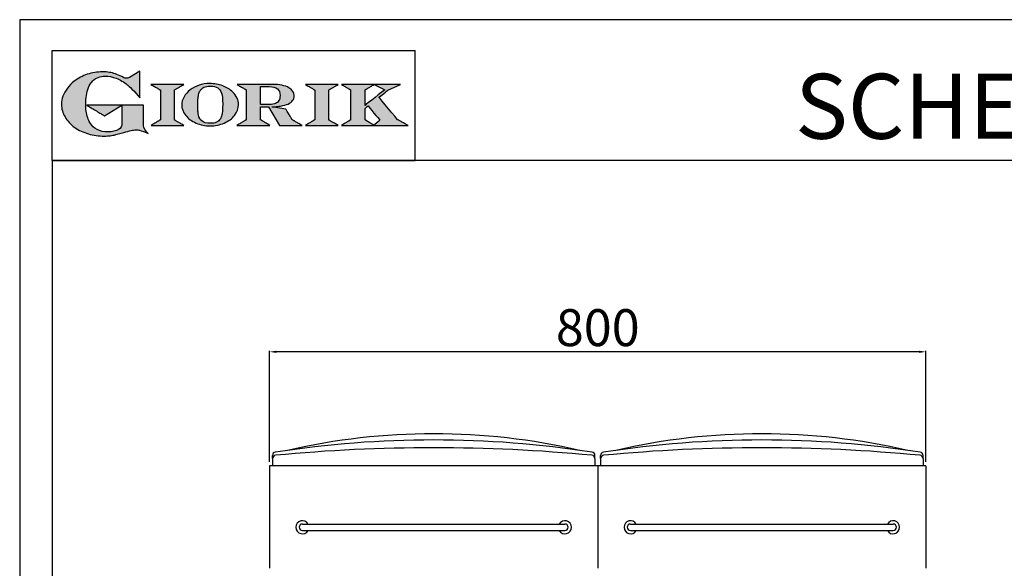
# Model space of a CAD drawing. Units: millimetres. Extents: x -58794 to -56022, y -26843 to -22922.
# Drawn here: x -58794 to -57594, y -23591 to -22922 of the extents above; entities that cross this region are included whole.
import ezdxf

# ---------------------------------------------------------------- set-up
doc = ezdxf.new("R2010")
doc.units = ezdxf.units.MM
doc.linetypes.add('SLD-Solido', pattern=[0])
for name, color, linetype in [('FOGLIO', 4, 'Continuous'), ('FOGLIO1', 7, 'SLD-Solido'), ('QUOTE', 3, 'Continuous'), ('TESTO', 4, 'Continuous')]:
    doc.layers.add(name, color=color, linetype=linetype)
doc.styles.get("Standard").update_dxf_attribs({"font": 'arial.ttf', "height": 45})
doc.dimstyles.new('ISO-25', dxfattribs={"dimtxt": 45, "dimasz": 8, "dimexe": 1.25, "dimexo": 5, "dimtad": 1, "dimtxsty": 'Standard', "dimcen": 2.5, "dimadec": 0, "dimazin": 0, "dimtfac": 1, "dimtmove": 0, "dimatfit": 3, "dimfxl": 1, "dimarcsym": 0})

# ---------------------------------------------------------------- blocks, each defined once
blk = doc.blocks.new('A$C20F15101')
at = {"linetype": 'Continuous'}
h = blk.add_hatch(color=9, dxfattribs=at)
edge = h.paths.add_edge_path(flags=0)
edge.add_spline(control_points=[(108.3, 30.5), (106.2, 32.2), (103, 36.6), (103, 39.5)], knot_values=[38, 38, 38, 38, 39, 39, 39, 39], weights=[1, 1, 1, 1], degree=3, periodic=0)
edge.add_line((103, 39.5), (103, 62.4))
edge.add_line((103, 62.4), (78.8, 62.4))
edge.add_line((78.8, 62.4), (78.8, 55))
edge.add_line((78.8, 55), (78.8, 41.7))
edge.add_spline(control_points=[(78.8, 41.7), (78.8, 38.8), (77.5, 36.5), (74.8, 34.8)], knot_values=[1, 1, 1, 1, 2, 2, 2, 2], weights=[1, 1, 1, 1], degree=3, periodic=0)
edge.add_spline(control_points=[(74.8, 34.8), (72, 33.1), (68.1, 32.2), (63, 32.2)], knot_values=[2, 2, 2, 2, 3, 3, 3, 3], weights=[1, 1, 1, 1], degree=3, periodic=0)
edge.add_spline(control_points=[(63, 32.2), (53.4, 32.2), (46.7, 35.6), (42.5, 42.7)], knot_values=[3, 3, 3, 3, 4, 4, 4, 4], weights=[1, 1, 1, 1], degree=3, periodic=0)
edge.add_spline(control_points=[(42.5, 42.7), (41.6, 44.1), (40.8, 45.9), (40.1, 48.2)], knot_values=[4, 4, 4, 4, 5, 5, 5, 5], weights=[1, 1, 1, 1], degree=3, periodic=0)
edge.add_spline(control_points=[(40.1, 48.2), (39.3, 50.5), (38.8, 53), (38.4, 55.7)], knot_values=[5, 5, 5, 5, 6, 6, 6, 6], weights=[1, 1, 1, 1], degree=3, periodic=0)
edge.add_spline(control_points=[(38.4, 55.7), (38, 58.4), (37.8, 60.9), (37.8, 63.1)], knot_values=[6, 6, 6, 6, 7, 7, 7, 7], weights=[1, 1, 1, 1], degree=3, periodic=0)
edge.add_spline(control_points=[(37.8, 63.1), (37.8, 70.4), (38.8, 76.8), (40.9, 82.2)], knot_values=[7, 7, 7, 7, 8, 8, 8, 8], weights=[1, 1, 1, 1], degree=3, periodic=0)
edge.add_spline(control_points=[(40.9, 82.2), (41.8, 84.8), (43.5, 87.4), (45.8, 89.9)], knot_values=[8, 8, 8, 8, 9, 9, 9, 9], weights=[1, 1, 1, 1], degree=3, periodic=0)
edge.add_spline(control_points=[(45.8, 89.9), (47.5, 91.5), (49.5, 92.8), (51.9, 93.8)], knot_values=[9, 9, 9, 9, 10, 10, 10, 10], weights=[1, 1, 1, 1], degree=3, periodic=0)
edge.add_spline(control_points=[(51.9, 93.8), (54.3, 94.7), (56.8, 95.2), (59.4, 95.2)], knot_values=[10, 10, 10, 10, 11, 11, 11, 11], weights=[1, 1, 1, 1], degree=3, periodic=0)
edge.add_spline(control_points=[(59.4, 95.2), (63.8, 95.2), (68.1, 94.4), (72.4, 92.7)], knot_values=[11, 11, 11, 11, 12, 12, 12, 12], weights=[1, 1, 1, 1], degree=3, periodic=0)
edge.add_spline(control_points=[(72.4, 92.7), (76.7, 91), (80.9, 88.5), (85.1, 85.1)], knot_values=[12, 12, 12, 12, 13, 13, 13, 13], weights=[1, 1, 1, 1], degree=3, periodic=0)
edge.add_spline(control_points=[(85.1, 85.1), (85.1, 85.1), (89.9, 81.3), (96.9, 73)], knot_values=[13, 13, 13, 13, 14, 14, 14, 14], weights=[1, 1, 1, 1], degree=3, periodic=0)
edge.add_line((96.9, 73), (98.9, 70.6))
edge.add_line((98.9, 70.6), (98.9, 100.6))
edge.add_line((98.9, 100.6), (87.1, 93.8))
edge.add_spline(control_points=[(87.1, 93.8), (85.7, 93.1), (84.4, 92.7), (83.5, 92.7)], knot_values=[17, 17, 17, 17, 18, 18, 18, 18], weights=[1, 1, 1, 1], degree=3, periodic=0)
edge.add_spline(control_points=[(83.5, 92.7), (83, 92.7), (81.6, 92.9), (78.5, 94.6)], knot_values=[18, 18, 18, 18, 19, 19, 19, 19], weights=[1, 1, 1, 1], degree=3, periodic=0)
edge.add_spline(control_points=[(78.5, 94.6), (76, 95.9), (73.6, 97), (71.4, 97.7)], knot_values=[19, 19, 19, 19, 20, 20, 20, 20], weights=[1, 1, 1, 1], degree=3, periodic=0)
edge.add_spline(control_points=[(71.4, 97.7), (69.2, 98.5), (66.9, 99.1), (64.6, 99.4)], knot_values=[20, 20, 20, 20, 21, 21, 21, 21], weights=[1, 1, 1, 1], degree=3, periodic=0)
edge.add_spline(control_points=[(64.6, 99.4), (62.3, 99.8), (59.7, 100), (56.9, 100)], knot_values=[21, 21, 21, 21, 22, 22, 22, 22], weights=[1, 1, 1, 1], degree=3, periodic=0)
edge.add_spline(control_points=[(56.9, 100), (50.8, 100), (45, 99.1), (39.6, 97.3)], knot_values=[22, 22, 22, 22, 23, 23, 23, 23], weights=[1, 1, 1, 1], degree=3, periodic=0)
edge.add_spline(control_points=[(39.6, 97.3), (34.2, 95.5), (29.3, 92.9), (24.9, 89.4)], knot_values=[23, 23, 23, 23, 24, 24, 24, 24], weights=[1, 1, 1, 1], degree=3, periodic=0)
edge.add_spline(control_points=[(24.9, 89.4), (21.9, 87), (19.3, 84.4), (17.1, 81.5)], knot_values=[24, 24, 24, 24, 25, 25, 25, 25], weights=[1, 1, 1, 1], degree=3, periodic=0)
edge.add_spline(control_points=[(17.1, 81.5), (15, 78.7), (13.3, 75.7), (12.2, 72.7)], knot_values=[25, 25, 25, 25, 26, 26, 26, 26], weights=[1, 1, 1, 1], degree=3, periodic=0)
edge.add_spline(control_points=[(12.2, 72.7), (11, 69.6), (10.5, 66.4), (10.5, 63.2)], knot_values=[26, 26, 26, 26, 27, 27, 27, 27], weights=[1, 1, 1, 1], degree=3, periodic=0)
edge.add_spline(control_points=[(10.5, 63.2), (10.5, 58.4), (11.8, 53.6), (14.5, 49.1)], knot_values=[27, 27, 27, 27, 28, 28, 28, 28], weights=[1, 1, 1, 1], degree=3, periodic=0)
edge.add_spline(control_points=[(14.5, 49.1), (17.1, 44.5), (20.8, 40.5), (25.6, 37.1)], knot_values=[28, 28, 28, 28, 29, 29, 29, 29], weights=[1, 1, 1, 1], degree=3, periodic=0)
edge.add_spline(control_points=[(25.6, 37.1), (29.9, 34), (35.1, 31.6), (40.9, 30)], knot_values=[29, 29, 29, 29, 30, 30, 30, 30], weights=[1, 1, 1, 1], degree=3, periodic=0)
edge.add_spline(control_points=[(40.9, 30), (46.6, 28.3), (52.6, 27.5), (58.7, 27.5)], knot_values=[30, 30, 30, 30, 31, 31, 31, 31], weights=[1, 1, 1, 1], degree=3, periodic=0)
edge.add_spline(control_points=[(58.7, 27.5), (61.2, 27.5), (63.5, 27.6), (65.5, 27.9)], knot_values=[31, 31, 31, 31, 32, 32, 32, 32], weights=[1, 1, 1, 1], degree=3, periodic=0)
edge.add_spline(control_points=[(65.5, 27.9), (67.5, 28.1), (69.7, 28.5), (71.9, 29.1)], knot_values=[32, 32, 32, 32, 33, 33, 33, 33], weights=[1, 1, 1, 1], degree=3, periodic=0)
edge.add_line((71.9, 29.1), (80.7, 31.5))
edge.add_spline(control_points=[(80.7, 31.5), (84.1, 32.5), (86.8, 33.3), (89, 33.8)], knot_values=[34, 34, 34, 34, 35, 35, 35, 35], weights=[1, 1, 1, 1], degree=3, periodic=0)
edge.add_spline(control_points=[(89, 33.8), (91, 34.3), (92.9, 34.5), (94.6, 34.5)], knot_values=[35, 35, 35, 35, 36, 36, 36, 36], weights=[1, 1, 1, 1], degree=3, periodic=0)
edge.add_spline(control_points=[(94.6, 34.5), (96.2, 34.5), (97.6, 34.3), (98.7, 34)], knot_values=[36, 36, 36, 36, 37, 37, 37, 37], weights=[1, 1, 1, 1], degree=3, periodic=0)
edge.add_spline(control_points=[(98.7, 34), (99.7, 33.8), (106.4, 31.4), (108.3, 30.5)], knot_values=[37, 37, 37, 37, 38, 38, 38, 38], weights=[1, 1, 1, 1], degree=3, periodic=0)
h = blk.add_hatch(color=1, dxfattribs=at)
edge = h.paths.add_edge_path(flags=0)
edge.add_line((78.8, 62.4), (39, 62.4))
edge.add_spline(control_points=[(39, 62.4), (57.6, 51.2), (58.9, 50.4)], knot_values=[1, 1, 1, 2, 2, 2], weights=[1, 1, 1], degree=2, periodic=0)
edge.add_line((58.9, 50.4), (78.8, 62.4))
at = {"layer": 'QUOTE'}
h = blk.add_hatch(color=9, dxfattribs=at)
edge = h.paths.add_edge_path(flags=0)
edge.add_line((138.1, 45.7), (138.1, 79.6))
edge.add_spline(control_points=[(138.1, 79.6), (138.8, 80), (148.5, 85.8)], knot_values=[6, 6, 6, 7, 7, 7], weights=[1, 1, 1], degree=2, periodic=0)
edge.add_line((148.5, 85.8), (111.5, 85.8))
edge.add_spline(control_points=[(111.5, 85.8), (121.4, 79.9), (122.1, 79.5)], knot_values=[0, 0, 0, 1, 1, 1], weights=[1, 1, 1], degree=2, periodic=0)
edge.add_line((122.1, 79.5), (122.1, 45.8))
edge.add_spline(control_points=[(122.1, 45.8), (121.4, 45.4), (111.6, 39.5)], knot_values=[2, 2, 2, 3, 3, 3], weights=[1, 1, 1], degree=2, periodic=0)
edge.add_line((111.6, 39.5), (148.5, 39.5))
edge.add_spline(control_points=[(148.5, 39.5), (138.8, 45.3), (138.1, 45.7)], knot_values=[4, 4, 4, 5, 5, 5], weights=[1, 1, 1], degree=2, periodic=0)
h = blk.add_hatch(color=9, dxfattribs=at)
edge = h.paths.add_edge_path(flags=0)
edge.add_spline(control_points=[(165.9, 84.9), (162.1, 83.6), (158.7, 81.8), (155.8, 79.6)], knot_values=[0, 0, 0, 0, 1, 1, 1, 1], weights=[1, 1, 1, 1], degree=3, periodic=0)
edge.add_spline(control_points=[(155.8, 79.6), (152.8, 77.3), (150.5, 74.7), (148.8, 71.8)], knot_values=[1, 1, 1, 1, 2, 2, 2, 2], weights=[1, 1, 1, 1], degree=3, periodic=0)
edge.add_spline(control_points=[(148.8, 71.8), (147.1, 68.9), (146.2, 65.8), (146.2, 62.7), (146.2, 58.5), (147.7, 54.5), (150.7, 50.8)], knot_values=[2, 2, 2, 2, 3, 3, 3, 4, 4, 4, 4], weights=[1, 1, 1, 1, 1, 1, 1], degree=3, periodic=0)
edge.add_spline(control_points=[(150.7, 50.8), (153.6, 47.2), (157.5, 44.3), (162.4, 42.2)], knot_values=[4, 4, 4, 4, 5, 5, 5, 5], weights=[1, 1, 1, 1], degree=3, periodic=0)
edge.add_spline(control_points=[(162.4, 42.2), (167.3, 40.1), (172.6, 39), (178.2, 39), (183.9, 39), (189.3, 40.1), (194.2, 42.2)], knot_values=[5, 5, 5, 5, 6, 6, 6, 7, 7, 7, 7], weights=[1, 1, 1, 1, 1, 1, 1], degree=3, periodic=0)
edge.add_spline(control_points=[(194.2, 42.2), (199.1, 44.3), (203.1, 47.2), (205.9, 50.9)], knot_values=[7, 7, 7, 7, 8, 8, 8, 8], weights=[1, 1, 1, 1], degree=3, periodic=0)
edge.add_spline(control_points=[(205.9, 50.9), (208.9, 54.5), (210.3, 58.6), (210.3, 63), (210.3, 65.5), (209.8, 68), (208.7, 70.4)], knot_values=[8, 8, 8, 8, 9, 9, 9, 10, 10, 10, 10], weights=[1, 1, 1, 1, 1, 1, 1], degree=3, periodic=0)
edge.add_spline(control_points=[(208.7, 70.4), (207.6, 72.8), (206, 75.1), (203.9, 77.1)], knot_values=[10, 10, 10, 10, 11, 11, 11, 11], weights=[1, 1, 1, 1], degree=3, periodic=0)
edge.add_spline(control_points=[(203.9, 77.1), (200.8, 80.2), (197, 82.6), (192.5, 84.3)], knot_values=[11, 11, 11, 11, 12, 12, 12, 12], weights=[1, 1, 1, 1], degree=3, periodic=0)
edge.add_spline(control_points=[(192.5, 84.3), (188, 85.9), (183, 86.8), (177.7, 86.8), (173.6, 86.8), (169.6, 86.1), (165.9, 84.9)], knot_values=[12, 12, 12, 12, 13, 13, 13, 14, 14, 14, 14], weights=[1, 1, 1, 1, 1, 1, 1], degree=3, periodic=0)
edge = h.paths.add_edge_path(flags=0)
edge.add_spline(control_points=[(185.6, 43.2), (183.7, 42.3), (181.4, 41.9), (178.6, 41.9)], knot_values=[16, 16, 16, 16, 17, 17, 17, 17], weights=[1, 1, 1, 1], degree=3, periodic=0)
edge.add_spline(control_points=[(178.6, 41.9), (174.2, 41.9), (170.9, 42.8), (168.8, 44.6)], knot_values=[17, 17, 17, 17, 18, 18, 18, 18], weights=[1, 1, 1, 1], degree=3, periodic=0)
edge.add_line((168.8, 44.6), (168.8, 44.7))
edge.add_spline(control_points=[(168.8, 44.7), (167, 46.1), (165.7, 48.4), (165.1, 51.3)], knot_values=[1, 1, 1, 1, 2, 2, 2, 2], weights=[1, 1, 1, 1], degree=3, periodic=0)
edge.add_spline(control_points=[(165.1, 51.3), (164.8, 52.5), (164.6, 54), (164.5, 55.8)], knot_values=[2, 2, 2, 2, 3, 3, 3, 3], weights=[1, 1, 1, 1], degree=3, periodic=0)
edge.add_spline(control_points=[(164.5, 55.8), (164.3, 57.7), (164.3, 59.4), (164.3, 60.8)], knot_values=[3, 3, 3, 3, 4, 4, 4, 4], weights=[1, 1, 1, 1], degree=3, periodic=0)
edge.add_spline(control_points=[(164.3, 60.8), (164.3, 63.5), (164.4, 66.1), (164.5, 68.5)], knot_values=[4, 4, 4, 4, 5, 5, 5, 5], weights=[1, 1, 1, 1], degree=3, periodic=0)
edge.add_spline(control_points=[(164.5, 68.5), (164.7, 70.9), (165, 72.8), (165.2, 74.2)], knot_values=[5, 5, 5, 5, 6, 6, 6, 6], weights=[1, 1, 1, 1], degree=3, periodic=0)
edge.add_spline(control_points=[(165.2, 74.2), (165.6, 75.9), (166.2, 77.4), (166.9, 78.7)], knot_values=[6, 6, 6, 6, 7, 7, 7, 7], weights=[1, 1, 1, 1], degree=3, periodic=0)
edge.add_spline(control_points=[(166.9, 78.7), (168, 80.5), (169.4, 81.7), (171.2, 82.6)], knot_values=[7, 7, 7, 7, 8, 8, 8, 8], weights=[1, 1, 1, 1], degree=3, periodic=0)
edge.add_spline(control_points=[(171.2, 82.6), (173.1, 83.4), (175.6, 83.8), (178.7, 83.8)], knot_values=[8, 8, 8, 8, 9, 9, 9, 9], weights=[1, 1, 1, 1], degree=3, periodic=0)
edge.add_spline(control_points=[(178.7, 83.8), (182.2, 83.8), (184.9, 83.2), (186.9, 82)], knot_values=[9, 9, 9, 9, 10, 10, 10, 10], weights=[1, 1, 1, 1], degree=3, periodic=0)
edge.add_spline(control_points=[(186.9, 82), (188.8, 80.8), (190.2, 78.8), (191.1, 76)], knot_values=[10, 10, 10, 10, 11, 11, 11, 11], weights=[1, 1, 1, 1], degree=3, periodic=0)
edge.add_spline(control_points=[(191.1, 76), (192, 73.2), (192.5, 69.2), (192.5, 64.3)], knot_values=[11, 11, 11, 11, 12, 12, 12, 12], weights=[1, 1, 1, 1], degree=3, periodic=0)
edge.add_spline(control_points=[(192.5, 64.3), (192.5, 61.7), (192.4, 59.2), (192.2, 56.8)], knot_values=[12, 12, 12, 12, 13, 13, 13, 13], weights=[1, 1, 1, 1], degree=3, periodic=0)
edge.add_spline(control_points=[(192.2, 56.8), (192.1, 54.5), (191.8, 52.7), (191.6, 51.4)], knot_values=[13, 13, 13, 13, 14, 14, 14, 14], weights=[1, 1, 1, 1], degree=3, periodic=0)
edge.add_spline(control_points=[(191.6, 51.4), (191.1, 49.6), (190.6, 48.2), (189.9, 47.1)], knot_values=[14, 14, 14, 14, 15, 15, 15, 15], weights=[1, 1, 1, 1], degree=3, periodic=0)
edge.add_spline(control_points=[(189.9, 47.1), (188.8, 45.3), (187.4, 44), (185.6, 43.2)], knot_values=[15, 15, 15, 15, 16, 16, 16, 16], weights=[1, 1, 1, 1], degree=3, periodic=0)
h = blk.add_hatch(color=9, dxfattribs=at)
edge = h.paths.add_edge_path(flags=0)
edge.add_spline(control_points=[(245.8, 39.5), (235.9, 45.4), (235.3, 45.8)], knot_values=[18, 18, 18, 19, 19, 19], weights=[1, 1, 1], degree=2, periodic=0)
edge.add_line((235.3, 45.8), (235.3, 60.4))
edge.add_line((235.3, 60.4), (244.1, 60.4))
edge.add_line((244.1, 60.4), (256.4, 39.5))
edge.add_line((256.4, 39.5), (282.1, 39.5))
edge.add_spline(control_points=[(282.1, 39.5), (271.2, 45.8), (270.8, 46)], knot_values=[2, 2, 2, 3, 3, 3], weights=[1, 1, 1], degree=2, periodic=0)
edge.add_spline(control_points=[(270.8, 46), (270.7, 46.3), (263.8, 58)], knot_values=[3, 3, 3, 4, 4, 4], weights=[1, 1, 1], degree=2, periodic=0)
edge.add_line((263.8, 58), (248, 60.5))
edge.add_spline(control_points=[(248, 60.5), (251.4, 60.7), (255.5, 61), (257.9, 61.4)], knot_values=[5, 5, 5, 5, 6, 6, 6, 6], weights=[1, 1, 1, 1], degree=3, periodic=0)
edge.add_spline(control_points=[(257.9, 61.4), (261.2, 61.9), (264, 62.7), (266.2, 63.7)], knot_values=[6, 6, 6, 6, 7, 7, 7, 7], weights=[1, 1, 1, 1], degree=3, periodic=0)
edge.add_spline(control_points=[(266.2, 63.7), (268.5, 64.8), (270.2, 66.1), (271.4, 67.6)], knot_values=[7, 7, 7, 7, 8, 8, 8, 8], weights=[1, 1, 1, 1], degree=3, periodic=0)
edge.add_spline(control_points=[(271.4, 67.6), (272.6, 69.1), (273.3, 70.9), (273.3, 72.8)], knot_values=[8, 8, 8, 8, 9, 9, 9, 9], weights=[1, 1, 1, 1], degree=3, periodic=0)
edge.add_spline(control_points=[(273.3, 72.8), (273.3, 74.6), (272.7, 76.4), (271.6, 78)], knot_values=[9, 9, 9, 9, 10, 10, 10, 10], weights=[1, 1, 1, 1], degree=3, periodic=0)
edge.add_spline(control_points=[(271.6, 78), (270.5, 79.7), (268.9, 81), (267, 82.1)], knot_values=[10, 10, 10, 10, 11, 11, 11, 11], weights=[1, 1, 1, 1], degree=3, periodic=0)
edge.add_spline(control_points=[(267, 82.1), (265.1, 83.3), (262.5, 84.2), (259.3, 84.8)], knot_values=[11, 11, 11, 11, 12, 12, 12, 12], weights=[1, 1, 1, 1], degree=3, periodic=0)
edge.add_spline(control_points=[(259.3, 84.8), (256.2, 85.5), (252.9, 85.8), (249.5, 85.8)], knot_values=[12, 12, 12, 12, 13, 13, 13, 13], weights=[1, 1, 1, 1], degree=3, periodic=0)
edge.add_line((249.5, 85.8), (208.7, 85.8))
edge.add_spline(control_points=[(208.7, 85.8), (218.4, 80), (219.1, 79.6)], knot_values=[14, 14, 14, 15, 15, 15], weights=[1, 1, 1], degree=2, periodic=0)
edge.add_line((219.1, 79.6), (219.1, 45.9))
edge.add_spline(control_points=[(219.1, 45.9), (218.4, 45.5), (208.6, 39.5)], knot_values=[16, 16, 16, 17, 17, 17], weights=[1, 1, 1], degree=2, periodic=0)
edge.add_line((208.6, 39.5), (245.8, 39.5))
edge = h.paths.add_edge_path(flags=0)
edge.add_spline(control_points=[(255.9, 67.5), (255.1, 66), (253.9, 65), (252.2, 64.2)], knot_values=[3, 3, 3, 3, 4, 4, 4, 4], weights=[1, 1, 1, 1], degree=3, periodic=0)
edge.add_spline(control_points=[(252.2, 64.2), (250.5, 63.5), (248.2, 63.1), (245.5, 63.1)], knot_values=[4, 4, 4, 4, 5, 5, 5, 5], weights=[1, 1, 1, 1], degree=3, periodic=0)
edge.add_line((245.5, 63.1), (235.3, 63.1))
edge.add_line((235.3, 63.1), (235.3, 83.3))
edge.add_line((235.3, 83.3), (245, 83.3))
edge.add_spline(control_points=[(245, 83.3), (253.2, 83.3), (257.2, 80), (257.2, 73.2)], knot_values=[1, 1, 1, 1, 2, 2, 2, 2], weights=[1, 1, 1, 1], degree=3, periodic=0)
edge.add_spline(control_points=[(257.2, 73.2), (257.2, 70.9), (256.8, 69), (255.9, 67.5)], knot_values=[2, 2, 2, 2, 3, 3, 3, 3], weights=[1, 1, 1, 1], degree=3, periodic=0)
h = blk.add_hatch(color=9, dxfattribs=at)
edge = h.paths.add_edge_path(flags=0)
edge.add_line((312.3, 45.7), (312.3, 79.6))
edge.add_spline(control_points=[(312.3, 79.6), (313, 80), (322.7, 85.8)], knot_values=[6, 6, 6, 7, 7, 7], weights=[1, 1, 1], degree=2, periodic=0)
edge.add_line((322.7, 85.8), (285.8, 85.8))
edge.add_spline(control_points=[(285.8, 85.8), (295.7, 79.9), (296.3, 79.5)], knot_values=[0, 0, 0, 1, 1, 1], weights=[1, 1, 1], degree=2, periodic=0)
edge.add_line((296.3, 79.5), (296.3, 45.8))
edge.add_spline(control_points=[(296.3, 45.8), (295.7, 45.4), (285.9, 39.5)], knot_values=[2, 2, 2, 3, 3, 3], weights=[1, 1, 1], degree=2, periodic=0)
edge.add_line((285.9, 39.5), (322.8, 39.5))
edge.add_spline(control_points=[(322.8, 39.5), (313, 45.3), (312.3, 45.7)], knot_values=[4, 4, 4, 5, 5, 5], weights=[1, 1, 1], degree=2, periodic=0)
h = blk.add_hatch(color=9, dxfattribs=at)
edge = h.paths.add_edge_path(flags=0)
edge.add_spline(control_points=[(368.9, 71.3), (370, 72.1), (378.9, 79.3), (379, 79.4)], knot_values=[10, 10, 10, 10, 11, 11, 11, 11], weights=[1, 1, 1, 1], degree=3, periodic=0)
edge.add_line((379, 79.4), (393.1, 85.8))
edge.add_line((393.1, 85.8), (326.5, 85.8))
edge.add_spline(control_points=[(326.5, 85.8), (336.2, 80), (336.9, 79.6)], knot_values=[4, 4, 4, 5, 5, 5], weights=[1, 1, 1], degree=2, periodic=0)
edge.add_line((336.9, 79.6), (336.9, 45.8))
edge.add_spline(control_points=[(336.9, 45.8), (336.2, 45.4), (326.5, 39.5)], knot_values=[6, 6, 6, 7, 7, 7], weights=[1, 1, 1], degree=2, periodic=0)
edge.add_line((326.5, 39.5), (401.8, 39.5))
edge.add_spline(control_points=[(401.8, 39.5), (390.1, 45.9), (389.9, 46)], knot_values=[8, 8, 8, 9, 9, 9], weights=[1, 1, 1], degree=2, periodic=0)
edge.add_spline(control_points=[(389.9, 46), (389.7, 46.2), (369.9, 70.2), (368.9, 71.3)], knot_values=[9, 9, 9, 9, 10, 10, 10, 10], weights=[1, 1, 1, 1], degree=3, periodic=0)
edge = h.paths.add_edge_path(flags=0)
edge.add_line((353.1, 45.8), (353.1, 58.7))
edge.add_spline(control_points=[(353.1, 58.7), (353.5, 59), (355.7, 60.8), (356.5, 61.5)], knot_values=[4, 4, 4, 4, 5, 5, 5, 5], weights=[1, 1, 1, 1], degree=3, periodic=0)
edge.add_spline(control_points=[(356.5, 61.5), (357.4, 60.5), (369, 46.5), (369.9, 45.5)], knot_values=[0, 0, 0, 0, 1, 1, 1, 1], weights=[1, 1, 1, 1], degree=3, periodic=0)
edge.add_spline(control_points=[(369.9, 45.5), (369, 44.7), (363.6, 39.8), (363.4, 39.6)], knot_values=[1, 1, 1, 1, 2, 2, 2, 2], weights=[1, 1, 1, 1], degree=3, periodic=0)
edge.add_spline(control_points=[(363.4, 39.6), (363.1, 39.8), (353.8, 45.4), (353.1, 45.8)], knot_values=[2, 2, 2, 2, 3, 3, 3, 3], weights=[1, 1, 1, 1], degree=3, periodic=0)
edge = h.paths.add_edge_path(flags=0)
edge.add_line((353.1, 62.2), (353.1, 79.6))
edge.add_spline(control_points=[(353.1, 79.6), (353.8, 80), (363.5, 85.8)], knot_values=[2, 2, 2, 2.995228, 2.995228, 2.995228], weights=[1, 1, 1], degree=2, periodic=0)
edge.add_line((363.5, 85.8), (375.3, 79.8))
edge.add_spline(control_points=[(375.3, 79.8), (373.7, 78.5), (355.2, 63.8), (353.1, 62.2)], knot_values=[0, 0, 0, 0, 1, 1, 1, 1], weights=[1, 1, 1, 1], degree=3, periodic=0)
at = {"layer": 'FOGLIO'}
for p, q in [((0, 0), (0, 124)), ((0, 124), (409.7, 124)), ((409.7, 0), (409.7, 124)), ((0, 0), (409.7, 0))]:
    blk.add_line(p, q, dxfattribs=at)
at = {"layer": 'FOGLIO1', "color": 7}
for p, q in [((98.9, 100.6), (87.1, 93.8)), ((98.9, 70.6), (98.9, 100.6)), ((148.5, 85.8), (111.5, 85.8)), ((122.1, 79.5), (122.1, 45.8)), ((138.1, 45.7), (138.1, 79.6)), ((249.5, 85.8), (208.7, 85.8)), ((219.1, 79.6), (219.1, 45.9)), ((235.3, 83.3), (245, 83.3)), ((235.3, 63.1), (235.3, 83.3)), ((322.7, 85.8), (285.8, 85.8)), ((296.3, 79.5), (296.3, 45.8)), ((312.3, 45.7), (312.3, 79.6)), ((393.1, 85.8), (326.5, 85.8)), ((336.9, 79.6), (336.9, 45.8)), ((353.1, 62.2), (353.1, 79.6)), ((363.5, 85.8), (375.3, 79.8)), ((379, 79.4), (393.1, 85.8)), ((96.9, 73), (98.9, 70.6)), ((103, 62.4), (78.8, 62.4)), ((78.8, 62.4), (78.8, 55)), ((103, 39.5), (103, 62.4)), ((245.5, 63.1), (235.3, 63.1)), ((235.3, 45.8), (235.3, 60.4)), ((235.3, 60.4), (244.1, 60.4)), ((244.1, 60.4), (256.4, 39.5)), ((263.8, 58), (248, 60.5)), ((353.1, 45.8), (353.1, 58.7)), ((78.8, 55), (78.8, 41.7)), ((111.6, 39.5), (148.5, 39.5)), ((208.6, 39.5), (245.8, 39.5)), ((256.4, 39.5), (282.1, 39.5)), ((285.9, 39.5), (322.8, 39.5)), ((326.5, 39.5), (401.8, 39.5)), ((71.9, 29.1), (80.7, 31.5))]:
    blk.add_line(p, q, dxfattribs=at)
at = {"layer": 'FOGLIO1', "color": 1}
for p, q in [((78.8, 62.4), (39, 62.4)), ((58.9, 50.4), (78.8, 62.4))]:
    blk.add_line(p, q, dxfattribs=at)
at = {"layer": 'FOGLIO1'}
blk.add_line((168.8, 44.6), (168.8, 44.7), dxfattribs=at)
at = {"layer": 'FOGLIO1', "color": 7}
for points, degree in [([(24.9, 89.4), (21.9, 87), (19.3, 84.4), (17.1, 81.5)], 3), ([(39.6, 97.3), (34.2, 95.5), (29.3, 92.9), (24.9, 89.4)], 3), ([(56.9, 100), (50.8, 100), (45, 99.1), (39.6, 97.3)], 3), ([(40.9, 82.2), (41.8, 84.8), (43.5, 87.4), (45.8, 89.9)], 3), ([(45.8, 89.9), (47.5, 91.5), (49.5, 92.8), (51.9, 93.8)], 3), ([(51.9, 93.8), (54.3, 94.7), (56.8, 95.2), (59.4, 95.2)], 3), ([(64.6, 99.4), (62.3, 99.8), (59.7, 100), (56.9, 100)], 3), ([(59.4, 95.2), (63.8, 95.2), (68.1, 94.4), (72.4, 92.7)], 3), ([(71.4, 97.7), (69.2, 98.5), (66.9, 99.1), (64.6, 99.4)], 3), ([(78.5, 94.6), (76, 95.9), (73.6, 97), (71.4, 97.7)], 3), ([(72.4, 92.7), (76.7, 91), (80.9, 88.5), (85.1, 85.1)], 3), ([(83.5, 92.7), (83, 92.7), (81.6, 92.9), (78.5, 94.6)], 3), ([(87.1, 93.8), (85.7, 93.1), (84.4, 92.7), (83.5, 92.7)], 3), ([(17.1, 81.5), (15, 78.7), (13.3, 75.7), (12.2, 72.7)], 3), ([(37.8, 63.1), (37.8, 70.4), (38.8, 76.8), (40.9, 82.2)], 3), ([(85.1, 85.1), (85.1, 85.1), (89.9, 81.3), (96.9, 73)], 3), ([(111.5, 85.8), (121.4, 79.9), (122.1, 79.5)], 2), ([(138.1, 79.6), (138.8, 80), (148.5, 85.8)], 2), ([(208.7, 85.8), (218.4, 80), (219.1, 79.6)], 2), ([(245, 83.3), (253.2, 83.3), (257.2, 80), (257.2, 73.2)], 3), ([(259.3, 84.8), (256.2, 85.5), (252.9, 85.8), (249.5, 85.8)], 3), ([(267, 82.1), (265.1, 83.3), (262.5, 84.2), (259.3, 84.8)], 3), ([(271.6, 78), (270.5, 79.7), (268.9, 81), (267, 82.1)], 3), ([(273.3, 72.8), (273.3, 74.6), (272.7, 76.4), (271.6, 78)], 3), ([(285.8, 85.8), (295.7, 79.9), (296.3, 79.5)], 2), ([(312.3, 79.6), (313, 80), (322.7, 85.8)], 2), ([(326.5, 85.8), (336.2, 80), (336.9, 79.6)], 2), ([(353.1, 79.6), (353.8, 80), (363.5, 85.8)], 2), ([(375.3, 79.8), (373.7, 78.5), (355.2, 63.8), (353.1, 62.2)], 3), ([(368.9, 71.3), (370, 72.1), (378.9, 79.3), (379, 79.4)], 3), ([(12.2, 72.7), (11, 69.6), (10.5, 66.4), (10.5, 63.2)], 3), ([(255.9, 67.5), (255.1, 66), (253.9, 65), (252.2, 64.2)], 3), ([(257.2, 73.2), (257.2, 70.9), (256.8, 69), (255.9, 67.5)], 3), ([(266.2, 63.7), (268.5, 64.8), (270.2, 66.1), (271.4, 67.6)], 3), ([(271.4, 67.6), (272.6, 69.1), (273.3, 70.9), (273.3, 72.8)], 3), ([(389.9, 46), (389.7, 46.2), (369.9, 70.2), (368.9, 71.3)], 3), ([(10.5, 63.2), (10.5, 58.4), (11.8, 53.6), (14.5, 49.1)], 3), ([(38.4, 55.7), (38, 58.4), (37.8, 60.9), (37.8, 63.1)], 3), ([(40.1, 48.2), (39.3, 50.5), (38.8, 53), (38.4, 55.7)], 3), ([(252.2, 64.2), (250.5, 63.5), (248.2, 63.1), (245.5, 63.1)], 3), ([(248, 60.5), (251.4, 60.7), (255.5, 61), (257.9, 61.4)], 3), ([(257.9, 61.4), (261.2, 61.9), (264, 62.7), (266.2, 63.7)], 3), ([(270.8, 46), (270.7, 46.3), (263.8, 58)], 2), ([(353.1, 58.7), (353.5, 59), (355.7, 60.8), (356.5, 61.5)], 3), ([(356.5, 61.5), (357.4, 60.5), (369, 46.5), (369.9, 45.5)], 3), ([(14.5, 49.1), (17.1, 44.5), (20.8, 40.5), (25.6, 37.1)], 3), ([(42.5, 42.7), (41.6, 44.1), (40.8, 45.9), (40.1, 48.2)], 3), ([(122.1, 45.8), (121.4, 45.4), (111.6, 39.5)], 2), ([(148.5, 39.5), (138.8, 45.3), (138.1, 45.7)], 2), ([(219.1, 45.9), (218.4, 45.5), (208.6, 39.5)], 2), ([(245.8, 39.5), (235.9, 45.4), (235.3, 45.8)], 2), ([(282.1, 39.5), (271.2, 45.8), (270.8, 46)], 2), ([(296.3, 45.8), (295.7, 45.4), (285.9, 39.5)], 2), ([(322.8, 39.5), (313, 45.3), (312.3, 45.7)], 2), ([(336.9, 45.8), (336.2, 45.4), (326.5, 39.5)], 2), ([(363.4, 39.6), (363.1, 39.8), (353.8, 45.4), (353.1, 45.8)], 3), ([(369.9, 45.5), (369, 44.7), (363.6, 39.8), (363.4, 39.6)], 3), ([(401.8, 39.5), (390.1, 45.9), (389.9, 46)], 2), ([(25.6, 37.1), (29.9, 34), (35.1, 31.6), (40.9, 30)], 3), ([(63, 32.2), (53.4, 32.2), (46.7, 35.6), (42.5, 42.7)], 3), ([(74.8, 34.8), (72, 33.1), (68.1, 32.2), (63, 32.2)], 3), ([(78.8, 41.7), (78.8, 38.8), (77.5, 36.5), (74.8, 34.8)], 3), ([(80.7, 31.5), (84.1, 32.5), (86.8, 33.3), (89, 33.8)], 3), ([(89, 33.8), (91, 34.3), (92.9, 34.5), (94.6, 34.5)], 3), ([(94.6, 34.5), (96.2, 34.5), (97.6, 34.3), (98.7, 34)], 3), ([(98.7, 34), (99.7, 33.8), (106.4, 31.4), (108.3, 30.5)], 3), ([(108.3, 30.5), (106.2, 32.2), (103, 36.6), (103, 39.5)], 3), ([(40.9, 30), (46.6, 28.3), (52.6, 27.5), (58.7, 27.5)], 3), ([(58.7, 27.5), (61.2, 27.5), (63.5, 27.6), (65.5, 27.9)], 3), ([(65.5, 27.9), (67.5, 28.1), (69.7, 28.5), (71.9, 29.1)], 3)]:
    blk.add_open_spline(points, degree=degree, dxfattribs=at)
at = {"layer": 'FOGLIO1'}
for points in [[(155.8, 79.6), (152.8, 77.3), (150.5, 74.7), (148.8, 71.8)], [(165.9, 84.9), (162.1, 83.6), (158.7, 81.8), (155.8, 79.6)], [(165.2, 74.2), (165.6, 75.9), (166.2, 77.4), (166.9, 78.7)], [(166.9, 78.7), (168, 80.5), (169.4, 81.7), (171.2, 82.6)], [(171.2, 82.6), (173.1, 83.4), (175.6, 83.8), (178.7, 83.8)], [(178.7, 83.8), (182.2, 83.8), (184.9, 83.2), (186.9, 82)], [(186.9, 82), (188.8, 80.8), (190.2, 78.8), (191.1, 76)], [(203.9, 77.1), (200.8, 80.2), (197, 82.6), (192.5, 84.3)], [(164.3, 60.8), (164.3, 63.5), (164.4, 66.1), (164.5, 68.5)], [(164.5, 68.5), (164.7, 70.9), (165, 72.8), (165.2, 74.2)], [(191.1, 76), (192, 73.2), (192.5, 69.2), (192.5, 64.3)], [(208.7, 70.4), (207.6, 72.8), (206, 75.1), (203.9, 77.1)], [(164.5, 55.8), (164.3, 57.7), (164.3, 59.4), (164.3, 60.8)], [(165.1, 51.3), (164.8, 52.5), (164.6, 54), (164.5, 55.8)], [(192.2, 56.8), (192.1, 54.5), (191.8, 52.7), (191.6, 51.4)], [(192.5, 64.3), (192.5, 61.7), (192.4, 59.2), (192.2, 56.8)], [(150.7, 50.8), (153.6, 47.2), (157.5, 44.3), (162.4, 42.2)], [(168.8, 44.7), (167, 46.1), (165.7, 48.4), (165.1, 51.3)], [(178.6, 41.9), (174.2, 41.9), (170.9, 42.8), (168.8, 44.6)], [(189.9, 47.1), (188.8, 45.3), (187.4, 44), (185.6, 43.2)], [(191.6, 51.4), (191.1, 49.6), (190.6, 48.2), (189.9, 47.1)], [(194.2, 42.2), (199.1, 44.3), (203.1, 47.2), (205.9, 50.9)], [(185.6, 43.2), (183.7, 42.3), (181.4, 41.9), (178.6, 41.9)]]:
    blk.add_open_spline(points, degree=3, dxfattribs=at)
for points, knots in [([(192.5, 84.3), (188, 85.9), (183, 86.8), (177.7, 86.8), (173.6, 86.8), (169.6, 86.1), (165.9, 84.9)], [12, 12, 12, 12, 13, 13, 13, 14, 14, 14, 14]), ([(148.8, 71.8), (147.1, 68.9), (146.2, 65.8), (146.2, 62.7), (146.2, 58.5), (147.7, 54.5), (150.7, 50.8)], [2, 2, 2, 2, 3, 3, 3, 4, 4, 4, 4]), ([(205.9, 50.9), (208.9, 54.5), (210.3, 58.6), (210.3, 63), (210.3, 65.5), (209.8, 68), (208.7, 70.4)], [8, 8, 8, 8, 9, 9, 9, 10, 10, 10, 10]), ([(162.4, 42.2), (167.3, 40.1), (172.6, 39), (178.2, 39), (183.9, 39), (189.3, 40.1), (194.2, 42.2)], [5, 5, 5, 5, 6, 6, 6, 7, 7, 7, 7])]:
    blk.add_open_spline(points, degree=3, knots=knots, dxfattribs=at)
at = {"layer": 'FOGLIO1', "color": 1}
blk.add_open_spline([(39, 62.4), (57.6, 51.2), (58.9, 50.4)], degree=2, dxfattribs=at)
blk = doc.blocks.new('*D383')
at = {"color": 0, "lineweight": -2}
for p, q in [((-58489.7, -23461.3), (-58489.7, -23326.1)), ((-57697.7, -23327.3), (-58481.7, -23327.3)), ((-57689.7, -23461.3), (-57689.7, -23326.1))]:
    blk.add_line(p, q, dxfattribs=at)
at = {"color": 0}
for points in [[(-58481.7, -23326), (-58481.7, -23328.7), (-58489.7, -23327.3)], [(-57697.7, -23326), (-57697.7, -23328.7), (-57689.7, -23327.3)]]:
    blk.add_solid(points, dxfattribs=at)
at = {"layer": 'Defpoints', "color": 0}
for p in [(-58489.7, -23327.3), (-58489.7, -23466.3), (-57689.7, -23466.3)]:
    blk.add_point(p, dxfattribs=at)
at = {"color": 0, "insert": (-58089.7, -23303.7), "char_height": 45, "attachment_point": 5}
blk.add_mtext('800', dxfattribs=at)
blk = doc.blocks.new('A$C49702A52')
at = {"color": 7}
for p, q in [((-160, 0), (160, 0)), ((-160, -8), (160, -8))]:
    blk.add_line(p, q, dxfattribs=at)
for centre, radius, start, end in [((-160, -4), 8, 30, 330), ((-160, -4), 4, 90, 270), ((160, -4), 8, 210, 150), ((160, -4), 4, 270, 90)]:
    blk.add_arc(centre, radius, start, end, dxfattribs=at)

msp = doc.modelspace()

# ---------------------------------------------------------------- linework, layer by layer
at = {"color": 6}
for points in [[(-58794.4, -26842.8), (-56022.4, -26842.8), (-56022.4, -22922.4), (-58794.4, -22922.4)], [(-58754.8, -26803.2), (-56062, -26803.2), (-56062, -23094), (-58754.8, -23094)]]:
    msp.add_lwpolyline(points, close=True, dxfattribs=at)
at = {"layer": 'QUOTE', "color": 7}
for p, q in [((-58486.2, -23457.5), (-58486.2, -23453.7)), ((-58093.2, -23457.5), (-58093.2, -23453.7)), ((-58086.2, -23457.5), (-58086.2, -23453.7)), ((-57693.2, -23457.5), (-57693.2, -23453.7)), ((-58489.7, -23466.3), (-58489.7, -23591.3)), ((-58487.2, -23466.3), (-58489.7, -23466.3)), ((-58092.2, -23466.3), (-58487.2, -23466.3)), ((-58486.2, -23457.5), (-58486.2, -23466.3)), ((-58093.2, -23457.5), (-58093.2, -23466.3)), ((-58089.7, -23466.3), (-58092.2, -23466.3)), ((-58089.7, -23466.3), (-58089.7, -23591.3)), ((-58087.2, -23466.3), (-58089.7, -23466.3)), ((-58089.7, -23466.3), (-58089.7, -23591.3)), ((-57692.2, -23466.3), (-58087.2, -23466.3)), ((-58086.2, -23457.5), (-58086.2, -23466.3)), ((-57693.2, -23457.5), (-57693.2, -23466.3)), ((-57689.7, -23466.3), (-57692.2, -23466.3)), ((-57689.7, -23466.3), (-57689.7, -23591.3))]:
    msp.add_line(p, q, dxfattribs=at)
for centre, radius, start, end in [((-58289.7, -24220.5), 793.2, 77.0262, 102.9738), ((-57889.7, -24220.5), 793.2, 77.0262, 102.9738), ((-58289.7, -24684.8), 1250, 81.1125, 98.8875), ((-57889.7, -24684.8), 1250, 81.1125, 98.8875), ((-58482.2, -23453.7), 4, 98.8875, 180), ((-58482.2, -23457.5), 4, 95.482, 180), ((-58289.7, -25463.3), 2019, 84.518, 95.482), ((-58097.2, -23457.5), 4, 0, 84.518), ((-58097.2, -23453.7), 4, 0, 81.1125), ((-58082.2, -23453.7), 4, 98.8875, 180), ((-58082.2, -23457.5), 4, 95.482, 180), ((-57889.7, -25463.3), 2019, 84.518, 95.482), ((-57697.2, -23457.5), 4, 0, 84.518), ((-57697.2, -23453.7), 4, 0, 81.1125)]:
    msp.add_arc(centre, radius, start, end, dxfattribs=at)

# ---------------------------------------------------------------- block references
at = {"xscale": 1.080000000001746, "yscale": 1.080000000001746, "zscale": 1.08}
msp.add_blockref('A$C20F15101', (-58754.8, -23094), dxfattribs=at)
at = {"layer": 'QUOTE', "color": 7}
for p in [(-58289.7, -23537.3), (-57889.7, -23537.3)]:
    msp.add_blockref('A$C49702A52', p, dxfattribs=at)

# ---------------------------------------------------------------- texts
at = {"layer": 'TESTO', "color": 4, "insert": (-57408.4, -23067.6), "char_height": 79.2, "width": 1019.064, "attachment_point": 8}
msp.add_mtext('\\fArial|b0|i1|c0|p34;SCHEDA\\fArial|b1|i1|c0|p34; \\fArial|b0|i1|c0|p34;TECNICA', dxfattribs=at)

# ---------------------------------------------------------------- dimensions: what is measured, and where the dimension line sits
at = {"color": 3}
dim = msp.add_linear_dim(base=(-58489.7, -23327.3), p1=(-57689.7, -23466.3), p2=(-58489.7, -23466.3), dimstyle='ISO-25', override={"dimtxt": 30, "dimdec": 0}, dxfattribs=at)
dim.commit()
dim.dimension.update_dxf_attribs({"geometry": '*D383', "text_midpoint": (-58089.7, -23303.7)})

doc.saveas('drawing.dxf')
